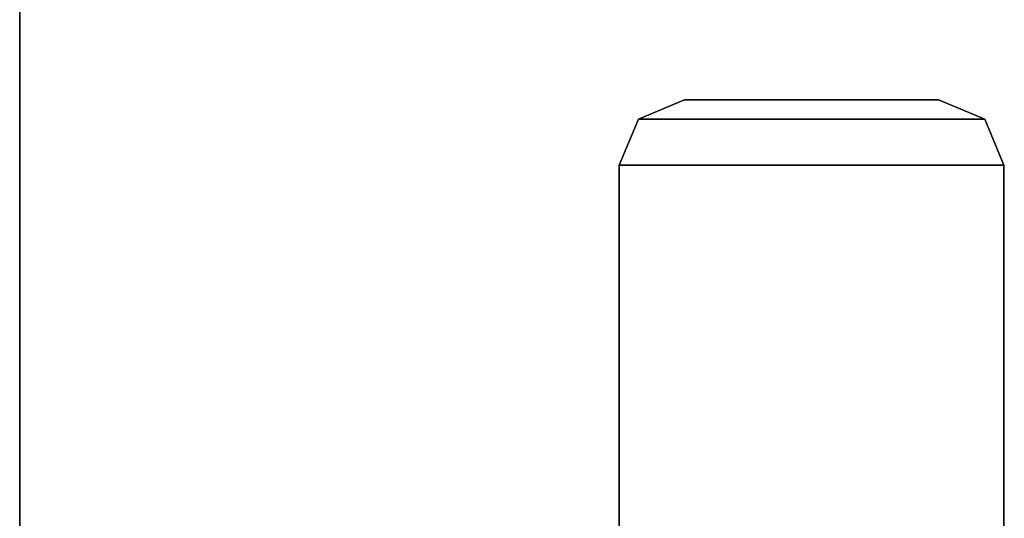
# Model space of a CAD drawing. Units: inches. Extents: x -86 to 130, y -35 to 49.
# Drawn here: x 58 to 66, y 8 to 12 of the extents above; entities that cross this region are included whole.
import ezdxf

# ---------------------------------------------------------------- set-up
doc = ezdxf.new("R2010")
doc.units = ezdxf.units.IN
doc.header["$MEASUREMENT"] = 0
for name, color, linetype in [('WKSURF-LEG', 6, 'Continuous'), ('WKSURF-TOP', 6, 'Continuous'), ('WKSURF-TOPEDGE', 6, 'Continuous')]:
    doc.layers.add(name, color=color, linetype=linetype)

# ---------------------------------------------------------------- blocks, each defined once
blk = doc.blocks.new('IFKS21_2442LS_0T')
at = {"layer": 'WKSURF-TOP'}
for points, invisible_edges in [([(0.06, -0.06, 28.56), (0.06, -41.94, 28.56), (22.94, -41.94, 28.56), (22.94, -38.94, 28.56)], 8), ([(22.94, -41.94, 27.395), (0.06, -41.94, 27.395), (0.06, -0.06, 27.395), (22.94, -38.94, 27.395)], 4), ([(23.2165, -35.7647, 28.56), (23.2165, -35.7647, 28.56), (0.06, -0.06, 28.56), (22.94, -38.94, 28.56)], 6), ([(0.06, -0.06, 27.395), (23.2165, -35.7647, 27.395), (23.2165, -35.7647, 27.395), (22.94, -38.94, 27.395)], 9)]:
    blk.add_3dface(points, dxfattribs=dict(at, invisible_edges=invisible_edges))
at = {"layer": 'WKSURF-TOPEDGE'}
blk.add_3dface([(0.06, -41.94, 28.56), (0.06, -0.06, 28.56), (0.06, -0.06, 27.395), (0.06, -41.94, 27.395)], dxfattribs=at)
blk = doc.blocks.new('IFK2E3_S2AM_0T')
at = {"layer": 'WKSURF-LEG'}
for points in [[(3.503, -4.66, 27.384), (0.608, -4.66, 27.384), (0.608, -7.61, 27.384), (3.503, -7.61, 27.384)], [(3.503, -4.66, 27.384), (3.503, -4.66, 27.309), (0.608, -4.66, 27.309), (0.608, -4.66, 27.384)], [(3.503, -4.66, 27.309), (3.503, -7.61, 27.309), (0.608, -7.61, 27.309), (0.608, -4.66, 27.309)], [(3.503, -4.66, 27.384), (3.503, -4.66, 27.309), (3.8566, -4.8064, 27.309), (3.8566, -4.8064, 27.384)], [(3.503, -4.66, 27.309), (3.503, -7.61, 27.309), (3.8566, -7.4636, 27.309), (3.8566, -4.8064, 27.309)], [(3.8566, -4.8064, 27.384), (3.8566, -7.4636, 27.384), (3.503, -7.61, 27.384), (3.503, -4.66, 27.384)], [(3.8566, -4.8064, 27.384), (3.8566, -4.8064, 27.309), (4.003, -5.16, 27.309), (4.003, -5.16, 27.384)], [(3.8566, -4.8064, 27.309), (3.8566, -7.4636, 27.309), (4.003, -7.11, 27.309), (4.003, -5.16, 27.309)], [(4.003, -5.16, 27.384), (4.003, -7.11, 27.384), (3.8566, -7.4636, 27.384), (3.8566, -4.8064, 27.384)], [(4.003, -7.11, 27.384), (4.003, -7.11, 27.309), (4.003, -5.16, 27.309), (4.003, -5.16, 27.384)], [(3.8566, -7.4636, 27.309), (3.8566, -7.4636, 27.384), (4.003, -7.11, 27.384), (4.003, -7.11, 27.309)], [(3.503, -7.61, 27.309), (3.503, -7.61, 27.384), (3.8566, -7.4636, 27.384), (3.8566, -7.4636, 27.309)], [(0.608, -7.61, 27.384), (0.608, -7.61, 27.309), (3.503, -7.61, 27.309), (3.503, -7.61, 27.384)]]:
    blk.add_3dface(points, dxfattribs=at)

msp = doc.modelspace()

# ---------------------------------------------------------------- block references
msp.add_blockref('IFKS21_2442LS_0T', (58.2344, 49.4191))
at = {"rotation": 90}
msp.add_blockref('IFK2E3_S2AM_0T', (58.2344, 7.4191), dxfattribs=at)

doc.saveas('drawing.dxf')
